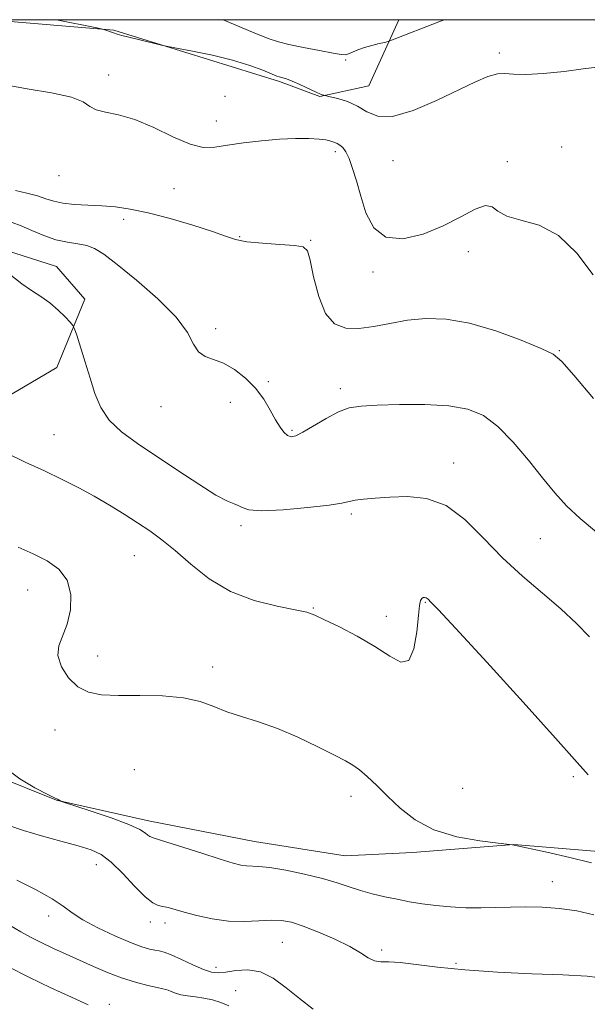
# Model space of a CAD drawing. Extents: x 2104800 to 2107700, y 339800 to 342700.
# Drawn here: x 2107037 to 2107153, y 342298 to 342500 of the extents above; entities that cross this region are included whole.
import ezdxf

# ---------------------------------------------------------------- set-up
doc = ezdxf.new("R2010")
doc.units = 0
doc.header["$MEASUREMENT"] = 0
for name, color, linetype, lineweight in [('32000', 7, 'Continuous', 0), ('DTM HARD BREAKLINE', 7, 'Continuous', 0), ('DTM SPOT ELEVATION', 2, 'Continuous', 13), ('INDEX CONTOUR', 41, 'Continuous', 13), ('INTERMEDIATE CONTOUR', 44, 'Continuous', 0)]:
    doc.layers.add(name, color=color, linetype=linetype, lineweight=lineweight)

msp = doc.modelspace()

# ---------------------------------------------------------------- linework, layer by layer
at = {"layer": '32000', "flags": 128}
msp.add_lwpolyline([(2105000, 340000), (2107500, 340000), (2107500, 342500), (2105000, 342500), (2105000, 340000)], dxfattribs=at)
at = {"layer": 'DTM HARD BREAKLINE'}
for points in [[(2107114.831, 342500, 1009.451), (2107108.62, 342486.45, 1011.12), (2107098.58, 342484.26, 1012.09), (2107090.32, 342487.33, 1012.25), (2107056.29, 342497.85, 1011.89), (2107030.875, 342500, 1013.157)], [(2107032.291, 342453.259, 1019.795), (2107044.543, 342449.336, 1019.235), (2107050.38, 342442.644, 1019.585), (2107044.654, 342428.614, 1020.635), (2107027.701, 342418.756, 1022.035)], [(2107031.535, 342345.053, 1026.165), (2107044.545, 342339.845, 1026.025), (2107063.446, 342335.62, 1025.535), (2107085.161, 342331.375, 1025.115), (2107103.816, 342328.431, 1024.975), (2107117.635, 342329.102, 1024.415), (2107138.368, 342330.747, 1023.995), (2107162.401, 342328.789, 1023.225)]]:
    msp.add_polyline3d(points, dxfattribs=at)
at = {"layer": 'DTM SPOT ELEVATION'}
for p in [(2107135.41, 342493.18, 1011.69), (2107103.9, 342491.71, 1010.26), (2107055.25, 342488.65, 1013.7), (2107079.16, 342484.26, 1013.1), (2107077.38, 342479.22, 1013.5), (2107101.76, 342472.93, 1014.4), (2107148.21, 342473.86, 1012.89), (2107113.62, 342471.1, 1012.7), (2107137.06, 342470.88, 1013.69), (2107045.05, 342468.03, 1014.5), (2107068.65, 342465.3, 1014.6), (2107058.37, 342459.03, 1016.7), (2107082.13, 342455.49, 1015.89), (2107096.71, 342454.73, 1015.9), (2107129.03, 342452.38, 1014.49), (2107109.51, 342448.25, 1014.3), (2107077.22, 342436.64, 1017.59), (2107147.77, 342432.11, 1015.89), (2107088.03, 342425.76, 1017.8), (2107102.82, 342424.29, 1017.6), (2107066.01, 342420.61, 1018.69), (2107080.25, 342421.52, 1018.59), (2107092.9, 342415.72, 1017.8), (2107044.03, 342414.83, 1021.1), (2107126.08, 342409.03, 1019.4), (2107105.06, 342398.57, 1020.3), (2107082.39, 342396.22, 1020.3), (2107143.86, 342393.5, 1018.89), (2107060.55, 342390.04, 1022.89), (2107038.61, 342383.02, 1024.89), (2107097.29, 342379.32, 1021.9), (2107120.26, 342380.47, 1022.1), (2107112.21, 342377.61, 1021.5), (2107053, 342369.42, 1023.4), (2107076.6, 342367.22, 1023.6), (2107044.24, 342354.27, 1024.6), (2107060.56, 342346.11, 1025.1), (2107150.63, 342344.68, 1022.29), (2107127.87, 342342.33, 1022.89), (2107104.99, 342340.66, 1024.5), (2107052.73, 342326.66, 1028.7), (2107146.33, 342323.16, 1025.29), (2107042.93, 342316.11, 1030.5), (2107063.82, 342314.84, 1028.5), (2107066.83, 342314.7, 1028.5), (2107090.87, 342310.71, 1028.9), (2107111.29, 342309.12, 1027.7), (2107126.55, 342306.41, 1027.69), (2107077.28, 342305.58, 1029.5), (2107081.29, 342300.77, 1031.3), (2107055.42, 342298, 1033.5)]:
    msp.add_point(p, dxfattribs=at)
at = {"layer": 'INDEX CONTOUR'}
for points in [[(2107124.121, 342500, 1010), (2107123.037, 342499.572, 1010), (2107113.521, 342495.837, 1010), (2107112.618, 342495.523, 1010), (2107111.892, 342495.348, 1010), (2107110.743, 342495.092, 1010), (2107109.268, 342494.731, 1010), (2107107.737, 342494.287, 1010), (2107106.383, 342493.794, 1010), (2107104.445, 342492.972, 1010), (2107103.824, 342492.8, 1010), (2107102.958, 342492.848, 1010), (2107101.293, 342493.14, 1010), (2107098.51, 342493.671, 1010), (2107095.213, 342494.319, 1010), (2107092.239, 342494.931, 1010), (2107090.098, 342495.446, 1010), (2107087.988, 342496.161, 1010), (2107084.78, 342497.462, 1010), (2107078.764, 342500, 1010)], [(2107153.908, 342373.39, 1020), (2107151.262, 342376.126, 1020), (2107148.048, 342379.128, 1020), (2107144.283, 342382.338, 1020), (2107140.201, 342385.8, 1020), (2107136.09, 342389.586, 1020), (2107132.166, 342393.644, 1020), (2107128.349, 342397.435, 1020), (2107124.485, 342400.297, 1020), (2107120.491, 342401.767, 1020), (2107116.565, 342402.177, 1020), (2107112.977, 342402.056, 1020), (2107109.955, 342401.846, 1020), (2107107.562, 342401.629, 1020), (2107105.819, 342401.399, 1020), (2107103.116, 342400.831, 1020), (2107100.478, 342400.417, 1020), (2107096.139, 342399.902, 1020), (2107091.09, 342399.447, 1020), (2107086.703, 342399.254, 1020), (2107084.004, 342399.453, 1020), (2107082.622, 342399.886, 1020), (2107081.841, 342400.327, 1020), (2107080.995, 342400.659, 1020), (2107079.614, 342401.221, 1020), (2107077.279, 342402.465, 1020), (2107073.747, 342404.681, 1020), (2107069.477, 342407.508, 1020), (2107061.177, 342413.026, 1020), (2107057.892, 342415.419, 1020), (2107055.364, 342417.825, 1020), (2107053.629, 342420.434, 1020), (2107052.433, 342423.297, 1020), (2107051.447, 342426.428, 1020), (2107050.425, 342429.758, 1020), (2107048.702, 342435.249, 1020), (2107048.261, 342436.582, 1020), (2107047.905, 342437.281, 1020), (2107047.329, 342437.946, 1020), (2107046.301, 342439.034, 1020), (2107044.875, 342440.429, 1020), (2107043.18, 342441.874, 1020), (2107041.332, 342443.181, 1020), (2107039.406, 342444.43, 1020), (2107037.463, 342445.773, 1020), (2107033.513, 342448.896, 1020)], [(2107097.248, 342297.01, 1030), (2107094.409, 342299.168, 1030), (2107091.677, 342301.39, 1030), (2107089.034, 342303.339, 1030), (2107086.414, 342304.649, 1030), (2107083.799, 342305.084, 1030), (2107081.355, 342304.928, 1030), (2107079.301, 342304.592, 1030), (2107077.744, 342304.433, 1030), (2107076.363, 342304.587, 1030), (2107074.727, 342305.133, 1030), (2107072.56, 342306.085, 1030), (2107070.19, 342307.191, 1030), (2107068.098, 342308.133, 1030), (2107066.632, 342308.678, 1030), (2107065.609, 342308.928, 1030), (2107064.709, 342309.073, 1030), (2107063.622, 342309.297, 1030), (2107062.056, 342309.768, 1030), (2107059.725, 342310.649, 1030), (2107056.517, 342312.028, 1030), (2107053.002, 342313.687, 1030), (2107049.927, 342315.333, 1030), (2107047.77, 342316.762, 1030), (2107045.953, 342318.124, 1030), (2107043.633, 342319.658, 1030), (2107040.257, 342321.508, 1030), (2107036.432, 342323.434, 1030)]]:
    msp.add_polyline3d(points, dxfattribs=at)
at = {"layer": 'INTERMEDIATE CONTOUR'}
for points in [[(2107155.53, 342490.274, 1012), (2107152.641, 342489.884, 1012), (2107148.746, 342489.401, 1012), (2107144.518, 342488.971, 1012), (2107140.829, 342488.755, 1012), (2107138.302, 342488.838, 1012), (2107136.569, 342488.993, 1012), (2107135.017, 342488.914, 1012), (2107133.095, 342488.345, 1012), (2107130.5, 342487.224, 1012), (2107122.516, 342483.396, 1012), (2107117.74, 342481.366, 1012), (2107113.52, 342480.138, 1012), (2107110.473, 342480.184, 1012), (2107108.269, 342481.103, 1012), (2107106.339, 342482.276, 1012), (2107104.271, 342483.197, 1012), (2107102.277, 342483.815, 1012), (2107100.723, 342484.19, 1012), (2107099.4, 342484.49, 1012), (2107099.217, 342484.545, 1012), (2107098.757, 342484.726, 1012), (2107097.817, 342485.142, 1012), (2107094.513, 342486.67, 1012), (2107092.881, 342487.392, 1012), (2107091.726, 342487.843, 1012), (2107091.004, 342488.067, 1012), (2107090.273, 342488.244, 1012), (2107089.78, 342488.431, 1012), (2107086.902, 342489.625, 1012), (2107084.206, 342490.616, 1012), (2107080.701, 342491.685, 1012), (2107076.553, 342492.692, 1012), (2107072.452, 342493.544, 1012), (2107067.386, 342494.508, 1012), (2107066.371, 342494.716, 1012), (2107061.396, 342495.903, 1012), (2107059.399, 342496.397, 1012), (2107057.96, 342496.776, 1012), (2107056.979, 342497.061, 1012), (2107056.227, 342497.302, 1012), (2107054.441, 342497.912, 1012), (2107054.028, 342498.033, 1012), (2107052.803, 342498.299, 1012), (2107044.53, 342500, 1012)], [(2107154.654, 342447.623, 1014), (2107151.352, 342452.072, 1014), (2107147.597, 342455.702, 1014), (2107143.608, 342457.817, 1014), (2107139.87, 342458.884, 1014), (2107136.935, 342459.659, 1014), (2107135.137, 342460.683, 1014), (2107133.938, 342461.612, 1014), (2107132.585, 342461.885, 1014), (2107130.465, 342461.109, 1014), (2107127.54, 342459.567, 1014), (2107123.913, 342457.711, 1014), (2107119.769, 342456.013, 1014), (2107115.634, 342455.033, 1014), (2107112.114, 342455.349, 1014), (2107109.655, 342457.316, 1014), (2107108.061, 342460.391, 1014), (2107106.972, 342463.805, 1014), (2107106.084, 342466.905, 1014), (2107105.304, 342469.497, 1014), (2107104.592, 342471.504, 1014), (2107103.915, 342472.887, 1014), (2107103.277, 342473.762, 1014), (2107102.691, 342474.284, 1014), (2107102.161, 342474.598, 1014), (2107101.666, 342474.797, 1014), (2107100.63, 342475.147, 1014), (2107099.804, 342475.343, 1014), (2107098.443, 342475.509, 1014), (2107096.353, 342475.608, 1014), (2107093.593, 342475.605, 1014), (2107090.284, 342475.461, 1014), (2107086.598, 342475.158, 1014), (2107082.908, 342474.741, 1014), (2107079.639, 342474.273, 1014), (2107077.041, 342473.864, 1014), (2107074.681, 342473.809, 1014), (2107071.956, 342474.449, 1014), (2107068.449, 342475.963, 1014), (2107064.495, 342477.875, 1014), (2107060.617, 342479.546, 1014), (2107057.265, 342480.513, 1014), (2107054.589, 342481.019, 1014), (2107052.663, 342481.481, 1014), (2107051.394, 342482.219, 1014), (2107050.019, 342483.155, 1014), (2107047.605, 342484.112, 1014), (2107043.548, 342484.962, 1014), (2107038.562, 342485.785, 1014), (2107033.688, 342486.709, 1014)], [(2107154.739, 342422.258, 1016), (2107150.685, 342427.07, 1016), (2107148.24, 342429.894, 1016), (2107146.472, 342431.366, 1016), (2107144.018, 342432.548, 1016), (2107139.902, 342434.236, 1016), (2107134.685, 342436.144, 1016), (2107129.314, 342437.72, 1016), (2107124.546, 342438.537, 1016), (2107120.366, 342438.67, 1016), (2107116.567, 342438.32, 1016), (2107112.989, 342437.698, 1016), (2107109.648, 342437.046, 1016), (2107106.606, 342436.616, 1016), (2107103.921, 342436.679, 1016), (2107101.631, 342437.593, 1016), (2107099.771, 342439.736, 1016), (2107098.354, 342443.238, 1016), (2107097.325, 342447.24, 1016), (2107096.608, 342450.634, 1016), (2107096.046, 342452.596, 1016), (2107095.158, 342453.421, 1016), (2107093.382, 342453.686, 1016), (2107090.398, 342453.878, 1016), (2107086.848, 342454.122, 1016), (2107083.618, 342454.452, 1016), (2107081.29, 342454.912, 1016), (2107079.239, 342455.581, 1016), (2107076.537, 342456.546, 1016), (2107072.558, 342457.83, 1016), (2107067.878, 342459.209, 1016), (2107063.37, 342460.391, 1016), (2107059.698, 342461.158, 1016), (2107056.667, 342461.581, 1016), (2107053.869, 342461.8, 1016), (2107051.009, 342461.947, 1016), (2107048.246, 342462.108, 1016), (2107045.854, 342462.362, 1016), (2107043.994, 342462.763, 1016), (2107042.385, 342463.278, 1016), (2107040.632, 342463.854, 1016), (2107038.467, 342464.436, 1016), (2107036.11, 342464.97, 1016)], [(2107155.387, 342394.84, 1018), (2107151.979, 342397.646, 1018), (2107149.208, 342400.269, 1018), (2107146.78, 342402.951, 1018), (2107144.274, 342406.016, 1018), (2107141.385, 342409.634, 1018), (2107138.256, 342413.348, 1018), (2107135.144, 342416.548, 1018), (2107132.182, 342418.765, 1018), (2107128.991, 342420.096, 1018), (2107125.067, 342420.783, 1018), (2107120.148, 342421.047, 1018), (2107114.927, 342421.044, 1018), (2107110.338, 342420.911, 1018), (2107107.045, 342420.727, 1018), (2107104.632, 342420.338, 1018), (2107102.412, 342419.528, 1018), (2107099.886, 342418.19, 1018), (2107095.117, 342415.339, 1018), (2107093.634, 342414.599, 1018), (2107092.683, 342414.418, 1018), (2107091.968, 342414.696, 1018), (2107091.237, 342415.356, 1018), (2107090.418, 342416.419, 1018), (2107089.485, 342417.933, 1018), (2107088.398, 342419.898, 1018), (2107087.069, 342422.129, 1018), (2107085.4, 342424.396, 1018), (2107083.346, 342426.484, 1018), (2107081.078, 342428.239, 1018), (2107078.825, 342429.519, 1018), (2107076.788, 342430.286, 1018), (2107075.064, 342430.901, 1018), (2107073.722, 342431.829, 1018), (2107072.701, 342433.454, 1018), (2107071.405, 342435.838, 1018), (2107069.105, 342438.968, 1018), (2107065.372, 342442.719, 1018), (2107060.982, 342446.535, 1018), (2107057.01, 342449.753, 1018), (2107054.251, 342451.876, 1018), (2107052.372, 342453.073, 1018), (2107050.76, 342453.682, 1018), (2107048.915, 342454.022, 1018), (2107046.785, 342454.34, 1018), (2107044.433, 342454.862, 1018), (2107041.943, 342455.736, 1018), (2107039.498, 342456.781, 1018), (2107037.307, 342457.732, 1018), (2107035.465, 342458.393, 1018)], [(2107153.647, 342345.09, 1022), (2107146.983, 342352.614, 1022), (2107140.349, 342359.942, 1022), (2107132.829, 342368.167, 1022), (2107126.485, 342375.063, 1022), (2107122.856, 342378.976, 1022), (2107121.391, 342380.526, 1022), (2107120.824, 342381.097, 1022), (2107120.623, 342381.277, 1022), (2107120.385, 342381.41, 1022), (2107120.099, 342381.467, 1022), (2107119.793, 342381.418, 1022), (2107119.509, 342381.237, 1022), (2107119.274, 342380.827, 1022), (2107119.059, 342379.807, 1022), (2107118.822, 342377.728, 1022), (2107118.496, 342374.431, 1022), (2107117.913, 342370.927, 1022), (2107116.883, 342368.52, 1022), (2107115.239, 342368.163, 1022), (2107112.925, 342369.4, 1022), (2107109.909, 342371.427, 1022), (2107106.282, 342373.537, 1022), (2107102.607, 342375.428, 1022), (2107099.571, 342376.899, 1022), (2107097.576, 342377.826, 1022), (2107095.903, 342378.409, 1022), (2107093.548, 342378.924, 1022), (2107089.802, 342379.643, 1022), (2107085.131, 342380.807, 1022), (2107080.293, 342382.649, 1022), (2107075.916, 342385.273, 1022), (2107072.119, 342388.264, 1022), (2107068.889, 342391.076, 1022), (2107066.167, 342393.302, 1022), (2107063.705, 342395.1, 1022), (2107061.203, 342396.767, 1022), (2107058.433, 342398.535, 1022), (2107055.43, 342400.379, 1022), (2107052.299, 342402.21, 1022), (2107049.104, 342403.961, 1022), (2107045.75, 342405.674, 1022), (2107042.104, 342407.413, 1022), (2107038.154, 342409.226, 1022), (2107034.381, 342411.094, 1022)], [(2107154.349, 342327.02, 1024), (2107149.891, 342328.1, 1024), (2107145.199, 342329.184, 1024), (2107138.16, 342330.725, 1024), (2107135.171, 342331.056, 1024), (2107131.405, 342331.523, 1024), (2107126.674, 342332.377, 1024), (2107121.983, 342333.786, 1024), (2107118.123, 342335.831, 1024), (2107115.048, 342338.253, 1024), (2107112.499, 342340.706, 1024), (2107110.268, 342342.891, 1024), (2107108.335, 342344.705, 1024), (2107106.73, 342346.091, 1024), (2107105.386, 342347.066, 1024), (2107103.851, 342347.941, 1024), (2107101.575, 342349.102, 1024), (2107098.196, 342350.803, 1024), (2107094.104, 342352.767, 1024), (2107089.873, 342354.585, 1024), (2107085.983, 342355.959, 1024), (2107082.526, 342357.019, 1024), (2107079.497, 342358.005, 1024), (2107076.807, 342359.082, 1024), (2107074.026, 342360.113, 1024), (2107070.637, 342360.885, 1024), (2107066.331, 342361.256, 1024), (2107061.632, 342361.351, 1024), (2107057.269, 342361.368, 1024), (2107053.804, 342361.509, 1024), (2107051.115, 342362.009, 1024), (2107048.911, 342363.111, 1024), (2107046.995, 342364.948, 1024), (2107045.549, 342367.221, 1024), (2107044.849, 342369.519, 1024), (2107045.05, 342371.564, 1024), (2107046.752, 342375.971, 1024), (2107047.401, 342378.921, 1024), (2107047.49, 342382.094, 1024), (2107046.764, 342384.994, 1024), (2107045.061, 342387.25, 1024), (2107042.611, 342388.981, 1024), (2107039.741, 342390.43, 1024), (2107036.682, 342391.796, 1024)], [(2107154.839, 342316.31, 1026), (2107151.322, 342317.136, 1026), (2107147.762, 342317.665, 1026), (2107144.244, 342317.931, 1026), (2107140.883, 342317.997, 1026), (2107137.748, 342317.93, 1026), (2107134.738, 342317.816, 1026), (2107131.708, 342317.748, 1026), (2107128.563, 342317.8, 1026), (2107125.406, 342317.972, 1026), (2107122.388, 342318.247, 1026), (2107119.617, 342318.607, 1026), (2107117.02, 342319.037, 1026), (2107114.479, 342319.522, 1026), (2107111.907, 342320.053, 1026), (2107109.359, 342320.647, 1026), (2107106.92, 342321.322, 1026), (2107104.602, 342322.092, 1026), (2107102.127, 342322.935, 1026), (2107099.144, 342323.821, 1026), (2107095.474, 342324.702, 1026), (2107091.638, 342325.477, 1026), (2107088.332, 342326.024, 1026), (2107086.063, 342326.272, 1026), (2107083.524, 342326.372, 1026), (2107082.408, 342326.539, 1026), (2107080.783, 342326.962, 1026), (2107078.17, 342327.762, 1026), (2107074.351, 342328.978, 1026), (2107064.598, 342332.096, 1026), (2107063.703, 342332.416, 1026), (2107063.311, 342332.681, 1026), (2107062.812, 342333.124, 1026), (2107061.681, 342333.835, 1026), (2107059.417, 342334.867, 1026), (2107055.791, 342336.213, 1026), (2107051.681, 342337.612, 1026), (2107045.584, 342339.616, 1026), (2107045.421, 342339.694, 1026), (2107045.156, 342339.874, 1026), (2107044.993, 342339.964, 1026), (2107044.767, 342340.063, 1026), (2107044.132, 342340.357, 1026), (2107042.668, 342341.072, 1026), (2107040.138, 342342.38, 1026), (2107037.024, 342344.23, 1026), (2107033.989, 342346.512, 1026)], [(2107157.71, 342303.184, 1028), (2107153.467, 342303.746, 1028), (2107148.464, 342304.005, 1028), (2107142.1, 342304.254, 1028), (2107135.056, 342304.584, 1028), (2107128.335, 342305.035, 1028), (2107122.753, 342305.613, 1028), (2107118.381, 342306.18, 1028), (2107115.104, 342306.567, 1028), (2107112.773, 342306.676, 1028), (2107111.108, 342306.704, 1028), (2107109.795, 342306.922, 1028), (2107108.516, 342307.543, 1028), (2107106.937, 342308.545, 1028), (2107104.719, 342309.846, 1028), (2107101.685, 342311.339, 1028), (2107098.296, 342312.816, 1028), (2107095.175, 342314.039, 1028), (2107092.76, 342314.827, 1028), (2107090.747, 342315.211, 1028), (2107088.644, 342315.279, 1028), (2107086.071, 342315.139, 1028), (2107083.078, 342314.994, 1028), (2107079.826, 342315.067, 1028), (2107076.496, 342315.51, 1028), (2107073.365, 342316.184, 1028), (2107070.731, 342316.881, 1028), (2107067.435, 342317.816, 1028), (2107066.389, 342318.07, 1028), (2107065.426, 342318.283, 1028), (2107064.292, 342318.802, 1028), (2107062.731, 342320.041, 1028), (2107060.593, 342322.225, 1028), (2107058.152, 342324.836, 1028), (2107055.791, 342327.17, 1028), (2107053.741, 342328.709, 1028), (2107051.642, 342329.676, 1028), (2107048.984, 342330.479, 1028), (2107045.448, 342331.442, 1028), (2107041.488, 342332.539, 1028), (2107037.751, 342333.657, 1028), (2107034.741, 342334.67, 1028)], [(2107079.934, 342297.654, 1032), (2107078.283, 342298.338, 1032), (2107076.542, 342298.868, 1032), (2107074.778, 342299.253, 1032), (2107073.059, 342299.515, 1032), (2107071.463, 342299.722, 1032), (2107070.07, 342299.953, 1032), (2107068.945, 342300.26, 1032), (2107068.081, 342300.589, 1032), (2107067.457, 342300.86, 1032), (2107066.991, 342301.026, 1032), (2107066.371, 342301.171, 1032), (2107065.226, 342301.415, 1032), (2107063.295, 342301.854, 1032), (2107060.761, 342302.512, 1032), (2107057.918, 342303.393, 1032), (2107055.016, 342304.485, 1032), (2107052.128, 342305.716, 1032), (2107046.52, 342308.25, 1032), (2107043.906, 342309.451, 1032), (2107041.519, 342310.584, 1032), (2107039.376, 342311.665, 1032), (2107037.256, 342312.823, 1032), (2107034.878, 342314.218, 1032)], [(2107051.033, 342297.909, 1034), (2107047.617, 342299.442, 1034), (2107043.4, 342301.387, 1034), (2107038.887, 342303.555, 1034), (2107034.541, 342305.759, 1034)]]:
    msp.add_polyline3d(points, dxfattribs=at)

doc.saveas('drawing.dxf')
